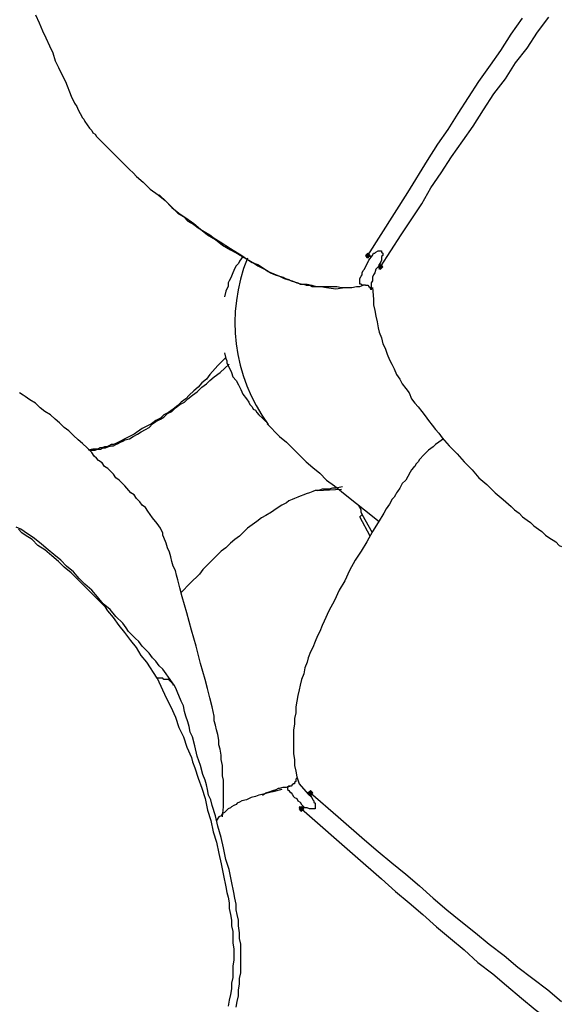
# Model space of a CAD drawing. Units: millimetres. Extents: x -10.5 to 25.5, y 0.8 to 38.6.
# Drawn here: x -3.6 to -2.8, y 4.2 to 5.6 of the extents above; entities that cross this region are included whole.
import ezdxf

# ---------------------------------------------------------------- set-up
doc = ezdxf.new("R2010")
doc.units = ezdxf.units.MM

msp = doc.modelspace()

# ---------------------------------------------------------------- hatches: boundary and pattern name
h = msp.add_hatch(color=256)
h.dxf.hatch_style = 2
h.paths.add_polyline_path([(-3.0948, 5.2972), (-3.0965, 5.2989), (-3.0981, 5.3005), (-3.0998, 5.2989), (-3.1015, 5.2972), (-3.0998, 5.2955), (-3.0981, 5.2939), (-3.0965, 5.2955)])
h = msp.add_hatch(color=256)
h.dxf.hatch_style = 2
h.paths.add_polyline_path([(-3.0765, 5.2805), (-3.0781, 5.2822), (-3.0798, 5.2839), (-3.0815, 5.2822), (-3.0831, 5.2805), (-3.0815, 5.2789), (-3.0798, 5.2772), (-3.0781, 5.2789)])
h = msp.add_hatch(color=256)
h.dxf.hatch_style = 2
h.paths.add_polyline_path([(-3.1781, 4.5155), (-3.1798, 4.5172), (-3.1815, 4.5189), (-3.1831, 4.5172), (-3.1848, 4.5155), (-3.1831, 4.5139), (-3.1815, 4.5122), (-3.1798, 4.5139)])
h = msp.add_hatch(color=256)
h.dxf.hatch_style = 2
h.paths.add_polyline_path([(-3.1915, 4.4922), (-3.1931, 4.4939), (-3.1948, 4.4955), (-3.1965, 4.4939), (-3.1981, 4.4922), (-3.1965, 4.4905), (-3.1948, 4.4889), (-3.1931, 4.4905)])

# ---------------------------------------------------------------- linework, layer by layer
for points in [[(-3.5815, 5.6472), (-3.5765, 5.6355), (-3.5715, 5.6239), (-3.5665, 5.6139), (-3.5615, 5.6022), (-3.5565, 5.5922), (-3.5531, 5.5805), (-3.5481, 5.5705), (-3.5431, 5.5605), (-3.5381, 5.5505), (-3.5298, 5.5289), (-3.5248, 5.5189), (-3.5215, 5.5139), (-3.5198, 5.5089), (-3.5165, 5.5039), (-3.5131, 5.4972), (-3.5115, 5.4955), (-3.5098, 5.4922), (-3.5065, 5.4872)], [(-3.0815, 5.2772), (-3.0798, 5.2805), (-3.0498, 5.3272), (-3.0198, 5.3722), (-3.0065, 5.3955), (-2.9915, 5.4172), (-2.9765, 5.4405), (-2.9598, 5.4639), (-2.9448, 5.4855), (-2.9298, 5.5089), (-2.9148, 5.5322), (-2.8981, 5.5539), (-2.8831, 5.5772), (-2.8665, 5.5989), (-2.8515, 5.6222), (-2.8348, 5.6439)], [(-3.0998, 5.2939), (-3.0981, 5.2972), (-3.0398, 5.3889), (-3.0115, 5.4355), (-2.9965, 5.4589), (-2.9815, 5.4805), (-2.9665, 5.5039), (-2.9515, 5.5272), (-2.9365, 5.5505), (-2.9198, 5.5739), (-2.9048, 5.5955), (-2.8898, 5.6189), (-2.8731, 5.6422)], [(-3.5065, 5.4872), (-3.5031, 5.4822), (-3.4998, 5.4789), (-3.4981, 5.4755), (-3.4948, 5.4739), (-3.4931, 5.4705), (-3.4881, 5.4655), (-3.4765, 5.4539), (-3.4715, 5.4489), (-3.4665, 5.4439), (-3.4598, 5.4372), (-3.4548, 5.4322), (-3.4498, 5.4272), (-3.4448, 5.4222), (-3.4398, 5.4172), (-3.4348, 5.4122), (-3.4248, 5.4039), (-3.4148, 5.3939), (-3.4031, 5.3855), (-3.3931, 5.3772), (-3.3831, 5.3672), (-3.3731, 5.3589), (-3.3631, 5.3522), (-3.3515, 5.3439), (-3.3415, 5.3355), (-3.3315, 5.3272), (-3.3198, 5.3205), (-3.3098, 5.3122), (-3.2981, 5.3055), (-3.2865, 5.2989), (-3.2748, 5.2922), (-3.2631, 5.2855), (-3.2581, 5.2822), (-3.2515, 5.2789), (-3.2448, 5.2755), (-3.2398, 5.2722), (-3.2331, 5.2689), (-3.2265, 5.2672), (-3.2198, 5.2639), (-3.2148, 5.2622), (-3.2081, 5.2605), (-3.2015, 5.2572), (-3.1931, 5.2555), (-3.1865, 5.2555), (-3.1798, 5.2539), (-3.1731, 5.2522), (-3.1665, 5.2522), (-3.1581, 5.2505), (-3.1448, 5.2489)], [(-3.4015, 5.3855), (-3.3981, 5.3822), (-3.3948, 5.3789), (-3.3881, 5.3722), (-3.3815, 5.3655), (-3.3748, 5.3589), (-3.3665, 5.3539), (-3.3598, 5.3472), (-3.3515, 5.3422), (-3.3448, 5.3372), (-3.3365, 5.3322), (-3.3281, 5.3272), (-3.3215, 5.3222), (-3.3131, 5.3172), (-3.2981, 5.3072), (-3.2815, 5.2972), (-3.2748, 5.2922), (-3.2665, 5.2872), (-3.2581, 5.2839), (-3.2498, 5.2789), (-3.2431, 5.2739), (-3.2348, 5.2705), (-3.2265, 5.2672), (-3.2215, 5.2655), (-3.2181, 5.2639), (-3.2131, 5.2622), (-3.2098, 5.2605), (-3.2048, 5.2589), (-3.1998, 5.2572), (-3.1965, 5.2555), (-3.1915, 5.2555), (-3.1881, 5.2539), (-3.1831, 5.2539), (-3.1798, 5.2522), (-3.1748, 5.2522), (-3.1698, 5.2522), (-3.1665, 5.2522), (-3.1565, 5.2522), (-3.1481, 5.2522)], [(-3.0948, 5.2972), (-3.0965, 5.2989), (-3.0981, 5.3005), (-3.0998, 5.2989), (-3.1015, 5.2972), (-3.0998, 5.2955), (-3.0981, 5.2939), (-3.0965, 5.2955), (-3.0948, 5.2972)], [(-3.0948, 5.2972), (-3.0965, 5.2989), (-3.0981, 5.3005), (-3.0998, 5.2989), (-3.1015, 5.2972), (-3.0998, 5.2955), (-3.0981, 5.2939), (-3.0965, 5.2955), (-3.0948, 5.2972)], [(-3.0981, 5.2972), (-3.0948, 5.2955), (-3.0915, 5.2972), (-3.0898, 5.3005), (-3.0881, 5.3005), (-3.0865, 5.3022), (-3.0831, 5.3039), (-3.0815, 5.3039), (-3.0798, 5.3039), (-3.0781, 5.3039), (-3.0781, 5.3022), (-3.0765, 5.3005), (-3.0765, 5.2989), (-3.0765, 5.2972), (-3.0781, 5.2955), (-3.0781, 5.2922), (-3.0781, 5.2905), (-3.0798, 5.2872), (-3.0815, 5.2839), (-3.0798, 5.2805)], [(-3.2798, 5.2955), (-3.2848, 5.2889), (-3.2865, 5.2855), (-3.2898, 5.2822), (-3.2915, 5.2789), (-3.2931, 5.2755), (-3.2948, 5.2722), (-3.2965, 5.2672), (-3.2981, 5.2639), (-3.2998, 5.2605), (-3.3015, 5.2572), (-3.3015, 5.2522), (-3.3031, 5.2489), (-3.3048, 5.2455), (-3.3065, 5.2372)], [(-3.1048, 5.2539), (-3.1065, 5.2539), (-3.1081, 5.2555), (-3.1098, 5.2555), (-3.1098, 5.2572), (-3.1098, 5.2589), (-3.1098, 5.2605), (-3.1098, 5.2622), (-3.1098, 5.2639), (-3.1081, 5.2672), (-3.1065, 5.2689), (-3.1065, 5.2722), (-3.1048, 5.2755), (-3.1031, 5.2772), (-3.1015, 5.2805), (-3.0998, 5.2839), (-3.0965, 5.2905), (-3.0915, 5.2972)], [(-3.0998, 5.2939), (-3.0981, 5.2972)], [(-3.0948, 5.2955), (-3.0965, 5.2955), (-3.0981, 5.2939), (-3.0998, 5.2939)], [(-3.0798, 5.2872), (-3.0831, 5.2805)], [(-3.0831, 5.2805), (-3.0865, 5.2772), (-3.0881, 5.2722), (-3.0898, 5.2689), (-3.0915, 5.2655), (-3.0915, 5.2639), (-3.0915, 5.2622), (-3.0915, 5.2605), (-3.0931, 5.2572), (-3.0931, 5.2539), (-3.0931, 5.2505)], [(-3.0765, 5.2805), (-3.0781, 5.2822), (-3.0798, 5.2839), (-3.0815, 5.2822), (-3.0831, 5.2805), (-3.0815, 5.2789), (-3.0798, 5.2772), (-3.0781, 5.2789), (-3.0765, 5.2805)], [(-3.0765, 5.2805), (-3.0781, 5.2822), (-3.0798, 5.2839), (-3.0815, 5.2822), (-3.0831, 5.2805), (-3.0815, 5.2789), (-3.0798, 5.2772), (-3.0781, 5.2789), (-3.0765, 5.2805)], [(-3.0815, 5.2789), (-3.0815, 5.2805), (-3.0815, 5.2822), (-3.0815, 5.2839)], [(-3.0798, 5.2805), (-3.0815, 5.2789)], [(-3.1481, 5.2522), (-3.1431, 5.2522), (-3.1365, 5.2505), (-3.1315, 5.2505), (-3.1265, 5.2505), (-3.1231, 5.2505), (-3.1215, 5.2505), (-3.1148, 5.2522), (-3.1098, 5.2522), (-3.1048, 5.2539)], [(-3.1448, 5.2489), (-3.1315, 5.2505)], [(-3.1015, 5.2539), (-3.1031, 5.2539), (-3.1048, 5.2539)], [(-3.0931, 5.2505), (-3.0931, 5.2489)], [(-3.0915, 5.2505), (-3.0898, 5.2339), (-3.0898, 5.2255), (-3.0881, 5.2172), (-3.0865, 5.2089), (-3.0848, 5.2005), (-3.0831, 5.1922), (-3.0815, 5.1855), (-3.0781, 5.1772), (-3.0765, 5.1689), (-3.0731, 5.1622), (-3.0698, 5.1539), (-3.0665, 5.1455), (-3.0631, 5.1389), (-3.0598, 5.1322), (-3.0565, 5.1239), (-3.0515, 5.1172), (-3.0481, 5.1105), (-3.0431, 5.1039), (-3.0381, 5.0972), (-3.0348, 5.0889), (-3.0298, 5.0822), (-3.0248, 5.0772), (-3.0198, 5.0705), (-3.0148, 5.0639), (-3.0098, 5.0572), (-3.0048, 5.0505), (-2.9998, 5.0439), (-2.9948, 5.0389), (-2.9898, 5.0322), (-2.9798, 5.0205), (-2.9681, 5.0089), (-2.9581, 4.9972), (-2.9465, 4.9855), (-2.9365, 4.9739), (-2.9248, 4.9639), (-2.9131, 4.9522), (-2.9015, 4.9422), (-2.8898, 4.9322), (-2.8848, 4.9272), (-2.8781, 4.9222), (-2.8731, 4.9172), (-2.8665, 4.9122), (-2.8615, 4.9089), (-2.8565, 4.9039), (-2.8498, 4.8989), (-2.8448, 4.8955), (-2.8398, 4.8905), (-2.8348, 4.8872), (-2.8248, 4.8805), (-2.8198, 4.8755), (-2.8165, 4.8739)], [(-3.3048, 5.1489), (-3.3165, 5.1372), (-3.3281, 5.1239), (-3.3331, 5.1172), (-3.3398, 5.1122), (-3.3448, 5.1055), (-3.3515, 5.1005), (-3.3581, 5.0939), (-3.3631, 5.0889), (-3.3698, 5.0839), (-3.3748, 5.0789), (-3.3815, 5.0739), (-3.3881, 5.0689), (-3.3948, 5.0655), (-3.3998, 5.0605), (-3.4065, 5.0572), (-3.4131, 5.0522), (-3.4198, 5.0489), (-3.4265, 5.0455), (-3.4381, 5.0372), (-3.4448, 5.0339), (-3.4515, 5.0305), (-3.4581, 5.0272), (-3.4648, 5.0239), (-3.4681, 5.0222), (-3.4715, 5.0222), (-3.4748, 5.0205), (-3.4781, 5.0189), (-3.4815, 5.0189), (-3.4848, 5.0172), (-3.4881, 5.0172), (-3.4915, 5.0155), (-3.4981, 5.0155), (-3.5048, 5.0139)], [(-3.3065, 5.1555), (-3.3048, 5.1472), (-3.3031, 5.1439), (-3.3031, 5.1405), (-3.3015, 5.1372), (-3.2998, 5.1339), (-3.2981, 5.1305), (-3.2965, 5.1272), (-3.2948, 5.1205), (-3.2898, 5.1155), (-3.2865, 5.1089), (-3.2831, 5.1022), (-3.2798, 5.0955), (-3.2748, 5.0889), (-3.2715, 5.0839), (-3.2698, 5.0805), (-3.2665, 5.0772), (-3.2648, 5.0739), (-3.2615, 5.0722), (-3.2598, 5.0689), (-3.2565, 5.0655), (-3.2515, 5.0605), (-3.2465, 5.0555)], [(-3.5031, 5.0139), (-3.4948, 5.0139), (-3.4915, 5.0155), (-3.4865, 5.0155), (-3.4831, 5.0172), (-3.4798, 5.0172), (-3.4765, 5.0189), (-3.4715, 5.0205), (-3.4681, 5.0205), (-3.4648, 5.0222), (-3.4615, 5.0239), (-3.4581, 5.0255), (-3.4548, 5.0272), (-3.4515, 5.0289), (-3.4448, 5.0305), (-3.4398, 5.0339), (-3.4331, 5.0372), (-3.4281, 5.0405), (-3.4215, 5.0439), (-3.4165, 5.0472), (-3.4115, 5.0522), (-3.4065, 5.0555), (-3.3998, 5.0589), (-3.3948, 5.0622), (-3.3898, 5.0672), (-3.3831, 5.0705), (-3.3781, 5.0755), (-3.3715, 5.0805), (-3.3648, 5.0839), (-3.3598, 5.0889), (-3.3531, 5.0939), (-3.3465, 5.0989), (-3.3398, 5.1055), (-3.3331, 5.1105), (-3.3281, 5.1155), (-3.3215, 5.1205), (-3.3131, 5.1272), (-3.2998, 5.1389)], [(-3.4048, 4.9072), (-3.4115, 4.9155), (-3.4181, 4.9255), (-3.4215, 4.9305), (-3.4265, 4.9339), (-3.4298, 4.9389), (-3.4348, 4.9439), (-3.4381, 4.9489), (-3.4431, 4.9522), (-3.4515, 4.9622), (-3.4598, 4.9705), (-3.4648, 4.9739), (-3.4681, 4.9789), (-3.4731, 4.9839), (-3.4765, 4.9872), (-3.4815, 4.9905), (-3.4848, 4.9955), (-3.4898, 4.9989), (-3.4931, 5.0022), (-3.4965, 5.0055), (-3.4998, 5.0105), (-3.5031, 5.0139), (-3.5065, 5.0172), (-3.5131, 5.0239), (-3.5198, 5.0289), (-3.5265, 5.0355), (-3.5331, 5.0422), (-3.5398, 5.0472), (-3.5465, 5.0539), (-3.5531, 5.0589), (-3.5598, 5.0655), (-3.5681, 5.0705), (-3.5748, 5.0755), (-3.5815, 5.0822), (-3.5898, 5.0872), (-3.5965, 5.0922), (-3.5998, 5.0939), (-3.6048, 5.0972)], [(-3.2448, 5.0522), (-3.2265, 5.0339), (-3.2165, 5.0255), (-3.2065, 5.0155), (-3.1981, 5.0072), (-3.1881, 4.9972), (-3.1781, 4.9889), (-3.1681, 4.9805), (-3.1581, 4.9705), (-3.1465, 4.9622), (-3.1365, 4.9539), (-3.1265, 4.9455), (-3.1031, 4.9272), (-3.0815, 4.9105)], [(-2.9881, 5.0305), (-2.9948, 5.0255), (-2.9998, 5.0222), (-3.0031, 5.0189), (-3.0098, 5.0139), (-3.0165, 5.0072)], [(-3.0165, 5.0072), (-3.0231, 5.0005), (-3.0248, 4.9972), (-3.0281, 4.9939), (-3.0298, 4.9905), (-3.0315, 4.9889), (-3.0348, 4.9855), (-3.0365, 4.9822), (-3.0398, 4.9755), (-3.0431, 4.9705), (-3.0481, 4.9655), (-3.0515, 4.9589), (-3.0548, 4.9539), (-3.0565, 4.9522), (-3.0581, 4.9489), (-3.0598, 4.9455), (-3.0631, 4.9422), (-3.0648, 4.9389), (-3.0665, 4.9355), (-3.0715, 4.9289), (-3.0748, 4.9222), (-3.0831, 4.9089), (-3.0915, 4.8955), (-3.0998, 4.8805), (-3.1081, 4.8672), (-3.1165, 4.8539), (-3.1248, 4.8389), (-3.1315, 4.8239), (-3.1398, 4.8105), (-3.1465, 4.7955), (-3.1548, 4.7805), (-3.1615, 4.7655), (-3.1648, 4.7589), (-3.1681, 4.7505), (-3.1715, 4.7439), (-3.1748, 4.7355), (-3.1781, 4.7272), (-3.1815, 4.7205), (-3.1848, 4.7122), (-3.1865, 4.7055), (-3.1898, 4.6972), (-3.1915, 4.6889), (-3.1948, 4.6805), (-3.1965, 4.6722), (-3.1981, 4.6655), (-3.1998, 4.6572), (-3.2015, 4.6489), (-3.2031, 4.6405), (-3.2031, 4.6322), (-3.2048, 4.6239), (-3.2048, 4.6155), (-3.2065, 4.6072), (-3.2065, 4.5989), (-3.2065, 4.5889), (-3.2065, 4.5805), (-3.2065, 4.5722), (-3.2048, 4.5639), (-3.2048, 4.5555), (-3.2031, 4.5472), (-3.2015, 4.5389)], [(-3.1348, 4.9605), (-3.1448, 4.9589), (-3.1498, 4.9589), (-3.1548, 4.9572), (-3.1598, 4.9572), (-3.1648, 4.9572), (-3.1698, 4.9555), (-3.1748, 4.9555), (-3.1781, 4.9539), (-3.1831, 4.9522), (-3.1881, 4.9505), (-3.1915, 4.9489), (-3.1965, 4.9472), (-3.1998, 4.9455), (-3.2048, 4.9439), (-3.2081, 4.9422), (-3.2131, 4.9405), (-3.2165, 4.9372), (-3.2231, 4.9339), (-3.2315, 4.9289), (-3.2381, 4.9239), (-3.2465, 4.9189), (-3.2531, 4.9155), (-3.2598, 4.9105), (-3.2665, 4.9055), (-3.2731, 4.9005), (-3.2798, 4.8939), (-3.2848, 4.8889), (-3.2915, 4.8839), (-3.2981, 4.8789), (-3.3048, 4.8722), (-3.3115, 4.8672), (-3.3181, 4.8605), (-3.3248, 4.8539), (-3.3315, 4.8472), (-3.3381, 4.8405), (-3.3431, 4.8339), (-3.3565, 4.8205), (-3.3698, 4.8072)], [(-3.1715, 4.9555), (-3.1365, 4.9572)], [(-3.1065, 4.9205), (-3.1081, 4.9239), (-3.1081, 4.9272), (-3.1098, 4.9305), (-3.1115, 4.9339)], [(-3.1065, 4.9205), (-3.1098, 4.9172)], [(-3.0948, 4.8889), (-3.1098, 4.9172)], [(-3.0915, 4.8939), (-3.1065, 4.9205)], [(-3.3798, 4.6722), (-3.3881, 4.6839), (-3.3915, 4.6889), (-3.3965, 4.6955), (-3.4015, 4.7005), (-3.4065, 4.7072), (-3.4115, 4.7122), (-3.4165, 4.7189), (-3.4265, 4.7289), (-3.4315, 4.7355), (-3.4365, 4.7405), (-3.4415, 4.7455), (-3.4465, 4.7505), (-3.4498, 4.7555), (-3.4548, 4.7622), (-3.4648, 4.7722), (-3.4731, 4.7822), (-3.4831, 4.7905), (-3.4915, 4.8005), (-3.4998, 4.8105), (-3.5098, 4.8189), (-3.5181, 4.8272), (-3.5265, 4.8372), (-3.5365, 4.8455), (-3.5448, 4.8539), (-3.5548, 4.8622), (-3.5631, 4.8689), (-3.5731, 4.8772), (-3.5831, 4.8855), (-3.5881, 4.8889), (-3.5931, 4.8922), (-3.5981, 4.8955), (-3.6031, 4.8989), (-3.6098, 4.9022)], [(-3.4048, 4.6822), (-3.4198, 4.7055), (-3.4281, 4.7155), (-3.4348, 4.7272), (-3.4431, 4.7372), (-3.4515, 4.7489), (-3.4598, 4.7589), (-3.4681, 4.7705), (-3.4765, 4.7805), (-3.4798, 4.7855), (-3.4848, 4.7905), (-3.4931, 4.7989), (-3.5031, 4.8089), (-3.5115, 4.8172), (-3.5215, 4.8272), (-3.5298, 4.8355), (-3.5398, 4.8439), (-3.5481, 4.8522), (-3.5581, 4.8605), (-3.5681, 4.8689), (-3.5781, 4.8755), (-3.5865, 4.8839), (-3.5965, 4.8905), (-3.6015, 4.8939), (-3.6065, 4.8989)], [(-3.3098, 4.4805), (-3.3081, 4.4955), (-3.3081, 4.5022), (-3.3081, 4.5105), (-3.3081, 4.5189), (-3.3081, 4.5255), (-3.3081, 4.5339), (-3.3098, 4.5405), (-3.3098, 4.5489), (-3.3098, 4.5555), (-3.3115, 4.5639), (-3.3115, 4.5705), (-3.3131, 4.5789), (-3.3148, 4.5855), (-3.3148, 4.5922), (-3.3165, 4.6005), (-3.3181, 4.6072), (-3.3198, 4.6139), (-3.3215, 4.6205), (-3.3215, 4.6272), (-3.3231, 4.6339), (-3.3248, 4.6405), (-3.3281, 4.6539), (-3.3315, 4.6672), (-3.3348, 4.6805), (-3.3381, 4.6922), (-3.3415, 4.7039), (-3.3448, 4.7172), (-3.3481, 4.7289), (-3.3548, 4.7522), (-3.3615, 4.7772), (-3.3648, 4.7889), (-3.3681, 4.8005), (-3.3715, 4.8139), (-3.3748, 4.8255), (-3.3765, 4.8322), (-3.3781, 4.8389), (-3.3815, 4.8455), (-3.3831, 4.8522), (-3.3848, 4.8589), (-3.3865, 4.8655), (-3.3898, 4.8722), (-3.3915, 4.8789), (-3.3948, 4.8872), (-3.3965, 4.8905), (-3.3965, 4.8939), (-3.3981, 4.8972), (-3.3998, 4.9005), (-3.4048, 4.9072)], [(-3.4048, 4.6822), (-3.3915, 4.6539), (-3.3848, 4.6405), (-3.3781, 4.6255), (-3.3731, 4.6105), (-3.3665, 4.5972), (-3.3615, 4.5822), (-3.3548, 4.5672), (-3.3531, 4.5605), (-3.3498, 4.5522), (-3.3448, 4.5372), (-3.3398, 4.5222), (-3.3348, 4.5072), (-3.3315, 4.4905), (-3.3265, 4.4755), (-3.3231, 4.4589), (-3.3181, 4.4439), (-3.3148, 4.4272), (-3.3115, 4.4122), (-3.3081, 4.3955), (-3.3048, 4.3789), (-3.3031, 4.3705), (-3.3015, 4.3639), (-3.2998, 4.3555), (-3.2998, 4.3472), (-3.2981, 4.3389), (-3.2965, 4.3305), (-3.2965, 4.3222), (-3.2948, 4.3139), (-3.2948, 4.3055), (-3.2948, 4.2972), (-3.2931, 4.2889), (-3.2931, 4.2805), (-3.2931, 4.2722), (-3.2948, 4.2639), (-3.2948, 4.2555), (-3.2948, 4.2472), (-3.2965, 4.2389), (-3.2965, 4.2305), (-3.2981, 4.2222), (-3.2998, 4.2139), (-3.3015, 4.2055)], [(-3.3815, 4.6722), (-3.3815, 4.6739), (-3.3831, 4.6755), (-3.3831, 4.6772), (-3.3848, 4.6772), (-3.3865, 4.6789), (-3.3881, 4.6805), (-3.3898, 4.6805), (-3.3931, 4.6805), (-3.3948, 4.6805), (-3.3965, 4.6822), (-3.3998, 4.6822), (-3.4048, 4.6822)], [(-3.2898, 4.2039), (-3.2881, 4.2122), (-3.2865, 4.2205), (-3.2865, 4.2289), (-3.2848, 4.2372), (-3.2848, 4.2455), (-3.2831, 4.2539), (-3.2831, 4.2622), (-3.2831, 4.2705), (-3.2831, 4.2789), (-3.2831, 4.2872), (-3.2831, 4.2955), (-3.2848, 4.3039), (-3.2848, 4.3122), (-3.2865, 4.3222), (-3.2865, 4.3305), (-3.2881, 4.3389), (-3.2898, 4.3455), (-3.2898, 4.3539), (-3.2915, 4.3622), (-3.2931, 4.3705), (-3.2965, 4.3872), (-3.2998, 4.4039), (-3.3048, 4.4189), (-3.3081, 4.4355), (-3.3115, 4.4505), (-3.3165, 4.4672), (-3.3198, 4.4822), (-3.3248, 4.4972), (-3.3265, 4.5055), (-3.3298, 4.5122), (-3.3315, 4.5205), (-3.3331, 4.5272), (-3.3348, 4.5339), (-3.3381, 4.5422), (-3.3415, 4.5555), (-3.3465, 4.5689), (-3.3498, 4.5839), (-3.3531, 4.5972), (-3.3565, 4.6039), (-3.3581, 4.6122), (-3.3598, 4.6189), (-3.3631, 4.6272), (-3.3648, 4.6339), (-3.3665, 4.6422), (-3.3698, 4.6489), (-3.3731, 4.6572), (-3.3748, 4.6605), (-3.3765, 4.6655), (-3.3781, 4.6689), (-3.3798, 4.6722)], [(-3.2515, 4.5122), (-3.2465, 4.5155), (-3.2415, 4.5172), (-3.2365, 4.5189), (-3.2315, 4.5205), (-3.2281, 4.5222), (-3.2265, 4.5222), (-3.2215, 4.5239), (-3.2165, 4.5239), (-3.2115, 4.5255), (-3.2131, 4.5255), (-3.2148, 4.5239), (-3.2148, 4.5222), (-3.2148, 4.5205), (-3.2131, 4.5189), (-3.2115, 4.5172), (-3.2098, 4.5155), (-3.2081, 4.5139), (-3.2065, 4.5105), (-3.2048, 4.5089), (-3.2015, 4.5072), (-3.1998, 4.5039), (-3.1965, 4.5022), (-3.1948, 4.4989), (-3.1898, 4.4939)], [(-3.2015, 4.5389), (-3.2015, 4.5372), (-3.2031, 4.5355), (-3.2031, 4.5339), (-3.2031, 4.5322), (-3.2048, 4.5305), (-3.2048, 4.5289), (-3.2065, 4.5289), (-3.2081, 4.5272), (-3.2098, 4.5255), (-3.2115, 4.5255), (-3.2131, 4.5255)], [(-3.2015, 4.5389), (-3.1981, 4.5289), (-3.1848, 4.5139)], [(-3.2231, 4.5205), (-3.2365, 4.5172), (-3.2431, 4.5155), (-3.2498, 4.5139), (-3.2565, 4.5122), (-3.2615, 4.5105), (-3.2681, 4.5089), (-3.2748, 4.5055), (-3.2815, 4.5039), (-3.2848, 4.5022), (-3.2881, 4.5005), (-3.2898, 4.4989), (-3.2931, 4.4972), (-3.2965, 4.4955), (-3.2981, 4.4939), (-3.3015, 4.4922), (-3.3048, 4.4889), (-3.3065, 4.4872), (-3.3098, 4.4855), (-3.3115, 4.4822), (-3.3148, 4.4805), (-3.3181, 4.4755)], [(-3.1815, 4.5155), (-3.1815, 4.5122), (-3.1798, 4.5089), (-3.1781, 4.5055), (-3.1765, 4.5039), (-3.1765, 4.5022), (-3.1748, 4.5005), (-3.1748, 4.4972), (-3.1748, 4.4955), (-3.1748, 4.4939), (-3.1748, 4.4922), (-3.1765, 4.4922), (-3.1781, 4.4922), (-3.1798, 4.4922), (-3.1815, 4.4922), (-3.1831, 4.4922), (-3.1865, 4.4939), (-3.1898, 4.4939), (-3.1931, 4.4955), (-3.1948, 4.4922)], [(-3.1781, 4.5155), (-3.1798, 4.5172), (-3.1815, 4.5189), (-3.1831, 4.5172), (-3.1848, 4.5155), (-3.1831, 4.5139), (-3.1815, 4.5122), (-3.1798, 4.5139), (-3.1781, 4.5155)], [(-3.1781, 4.5155), (-3.1798, 4.5172), (-3.1815, 4.5189), (-3.1831, 4.5172), (-3.1848, 4.5155), (-3.1831, 4.5139), (-3.1815, 4.5122), (-3.1798, 4.5139), (-3.1781, 4.5155)], [(-3.1848, 4.5139), (-3.1798, 4.5089)], [(-3.1831, 4.5172), (-3.1815, 4.5155), (-3.1415, 4.4805), (-3.1031, 4.4472), (-3.0831, 4.4305), (-3.0631, 4.4139), (-3.0431, 4.3972), (-3.0231, 4.3805), (-3.0031, 4.3622), (-2.9831, 4.3455), (-2.9631, 4.3289), (-2.9415, 4.3122), (-2.9215, 4.2955), (-2.8998, 4.2789), (-2.8798, 4.2622), (-2.8581, 4.2455), (-2.8365, 4.2289), (-2.8165, 4.2122)], [(-3.1815, 4.5122), (-3.1831, 4.5139), (-3.1831, 4.5155), (-3.1831, 4.5172)], [(-3.1831, 4.5172), (-3.1815, 4.5155)], [(-3.1981, 4.4955), (-3.1948, 4.4922), (-3.1165, 4.4239), (-3.0781, 4.3905), (-3.0581, 4.3722), (-3.0381, 4.3555), (-3.0181, 4.3389), (-2.9981, 4.3205), (-2.9781, 4.3039), (-2.9581, 4.2872), (-2.9381, 4.2689), (-2.9165, 4.2522), (-2.8965, 4.2355), (-2.8748, 4.2172), (-2.8548, 4.2005), (-2.8331, 4.1839), (-2.8131, 4.1672)], [(-3.1915, 4.4922), (-3.1931, 4.4939), (-3.1948, 4.4955), (-3.1965, 4.4939), (-3.1981, 4.4922), (-3.1965, 4.4905), (-3.1948, 4.4889), (-3.1931, 4.4905), (-3.1915, 4.4922)], [(-3.1915, 4.4922), (-3.1931, 4.4939), (-3.1948, 4.4955), (-3.1965, 4.4939), (-3.1981, 4.4922), (-3.1965, 4.4905), (-3.1948, 4.4889), (-3.1931, 4.4905), (-3.1915, 4.4922)], [(-3.1981, 4.4955), (-3.1965, 4.4955), (-3.1948, 4.4955), (-3.1931, 4.4955)], [(-3.1948, 4.4922), (-3.1981, 4.4955)]]:
    msp.add_lwpolyline(points)
msp.add_open_spline([(-3.2734, 5.2934), (-3.3056, 5.213), (-3.2943, 5.1217), (-3.2434, 5.0516)], degree=3)
msp.add_open_spline([(-3.1015, 5.2539), (-3.1015, 5.2539), (-3.0998, 5.2539), (-3.0998, 5.2539), (-3.0998, 5.2539), (-3.0981, 5.2539), (-3.0981, 5.2539), (-3.0981, 5.2539), (-3.0965, 5.2522), (-3.0965, 5.2522), (-3.0965, 5.2522), (-3.0948, 5.2505), (-3.0948, 5.2505), (-3.0948, 5.2505), (-3.0948, 5.2489), (-3.0948, 5.2489), (-3.0948, 5.2489), (-3.0931, 5.2489), (-3.0931, 5.2489), (-3.0931, 5.2489), (-3.0931, 5.2472), (-3.0931, 5.2472), (-3.0931, 5.2472), (-3.0931, 5.2489), (-3.0931, 5.2489)], degree=3, knots=[0, 0, 0, 0, 1, 1, 1, 2, 2, 2, 3, 3, 3, 4, 4, 4, 5, 5, 5, 6, 6, 6, 7, 7, 7, 8, 8, 8, 8])

doc.saveas('drawing.dxf')
